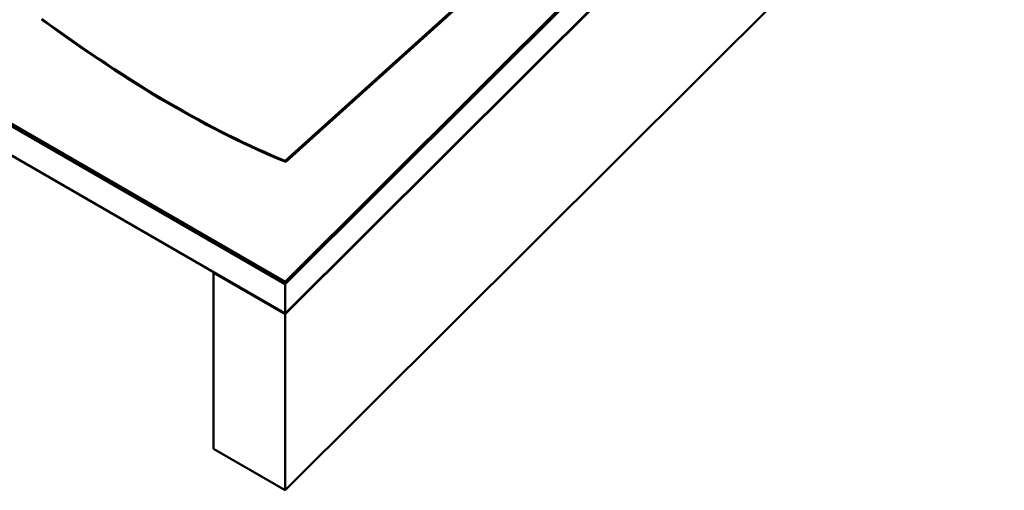
# Model space of a CAD drawing. Units: inches. Extents: x 0.6 to 33.4, y 0.4 to 21.4.
# Drawn here: x 26.5 to 28.4, y 10.2 to 11.1 of the extents above; entities that cross this region are included whole.
import ezdxf

# ---------------------------------------------------------------- set-up
doc = ezdxf.new("R2010")
doc.units = ezdxf.units.IN
doc.header["$LTSCALE"] = 2
doc.header["$MEASUREMENT"] = 0
doc.layers.add('Visible (ANSI)', color=7, linetype='Continuous', lineweight=50)

msp = doc.modelspace()

# ---------------------------------------------------------------- linework, layer by layer
at = {"layer": 'Visible (ANSI)'}
for p, q in [((32.484, 16.04004), (27.02895, 10.59793)), ((27.02895, 10.59422), (32.48701, 16.03934)), ((32.47089, 16.0221), (27.02895, 10.59306)), ((27.02895, 10.53514), (32.48701, 15.98025)), ((27.02895, 10.53398), (32.34465, 15.83707)), ((32.34465, 15.48951), (27.02895, 10.18642)), ((27.02895, 10.59793), (21.37209, 13.86392)), ((27.02895, 10.59422), (21.37209, 13.86021)), ((27.02895, 10.59306), (21.37209, 13.85905)), ((27.02895, 10.53514), (21.37209, 13.80112)), ((27.02907, 10.83642), (28.02512, 11.73496)), ((28.02565, 11.73243), (27.02993, 10.83418)), ((27.02907, 10.83642), (27.02993, 10.83418)), ((26.88826, 10.61636), (26.88752, 10.61563)), ((27.02895, 10.53398), (26.88752, 10.61563)), ((26.88752, 10.61563), (26.88752, 10.26807)), ((27.02895, 10.59793), (27.02895, 10.59422)), ((27.02895, 10.59306), (27.02895, 10.53514)), ((27.02895, 10.18642), (27.02895, 10.53398)), ((27.02895, 10.18642), (26.88752, 10.26807))]:
    msp.add_line(p, q, dxfattribs=at)
for major_axis, start_param, end_param in [((-1.02311, 1.02773), 1.9898718, 2.4613583), ((1.02555, -1.03019), 5.1314644, 5.6024014)]:
    msp.add_ellipse((26.45689, 11.8576), major_axis=major_axis, ratio=0.3453004, start_param=start_param, end_param=end_param, dxfattribs=at)

doc.saveas('drawing.dxf')
